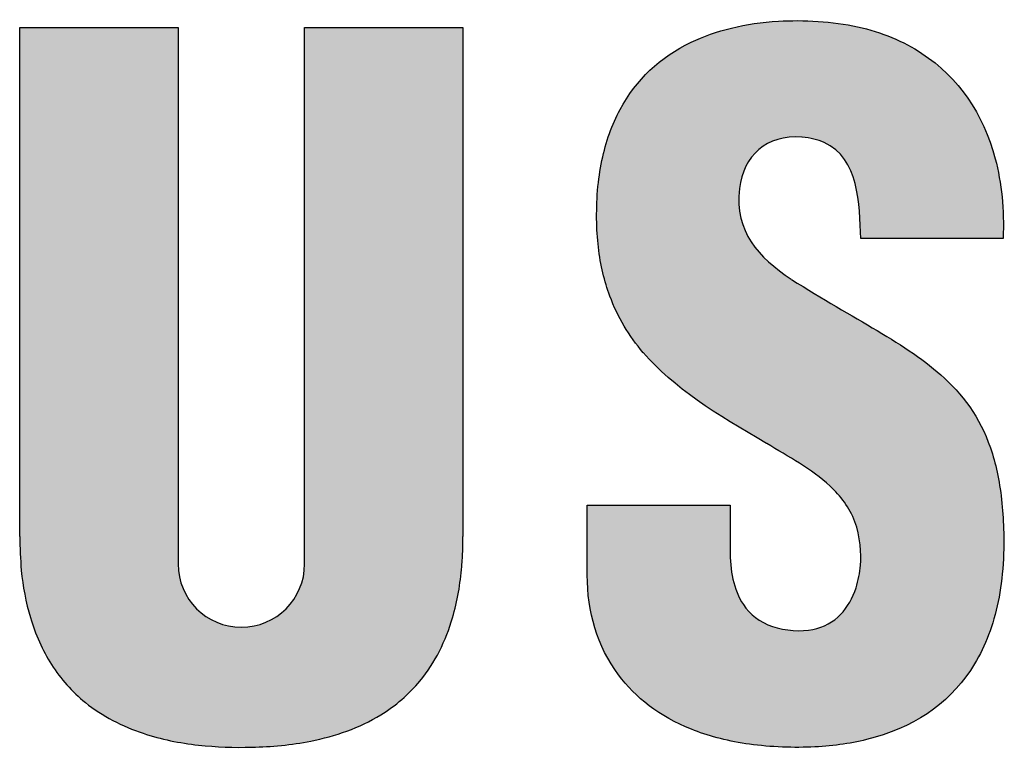
# Model space of a CAD drawing. Units: millimetres. Extents: x 3445 to 3742, y 538 to 752.
# Drawn here: x 3642 to 3646, y 642 to 644 of the extents above; entities that cross this region are included whole.
import ezdxf

# ---------------------------------------------------------------- set-up
doc = ezdxf.new("R2010")
doc.units = ezdxf.units.MM
doc.layers.add('dim', color=31, linetype='Continuous')

# ---------------------------------------------------------------- blocks, each defined once
blk = doc.blocks.new('A$C20D864FE')
at = {"layer": 'dim'}
h = blk.add_hatch(color=256, dxfattribs=at)
edge = h.paths.add_edge_path()
edge.add_line((2.334243478260759, 0.8739731421333091), (2.141965217391771, 0.8739731421333088))
edge.add_line((2.141965217391771, 0.8739731421333088), (2.141965217391771, 0.2226128182805951))
edge.add_arc((2.065115217390484, 0.2226128182805951), 0.0768500000012864, -180, 0, ccw=False)
edge.add_line((1.988265217389198, 0.2226128182805951), (1.988265217391017, 0.873973142133309))
edge.add_line((1.988265217391017, 0.873973142133309), (1.795982608695339, 0.8739731421333091))
edge.add_line((1.795982608695339, 0.8739731421333091), (1.79598260869534, 0.2560427073508454))
edge.add_spline(control_points=[(1.795982608695339, 0.2560427073508436), (1.796342757388629, 0.2422827596474235), (1.797212616054821, 0.2090486817846795), (1.80718403640094, 0.1555651486423812), (1.831640814711136, 0.0989646773973618), (1.877682094884221, 0.0472890180303693), (1.94156185866268, 0.0148570315877805), (2.011603915958403, 0.0010951795331948), (2.080212353417664, -0.0011817904710369), (2.155924420705559, 0.0056451597295109), (2.228845333782373, 0.0304314007491939), (2.291006789446328, 0.0833813201788871), (2.322924630598208, 0.1491755604424725), (2.332081120342991, 0.2054226435484452), (2.334074879930994, 0.2385915883305643), (2.334192286007237, 0.2507439474338753), (2.334243478260759, 0.2560427073508436)], knot_values=[0, 0, 0, 0, 0.0412663170449767, 0.0996695643982602, 0.1621384961683838, 0.2238846746670402, 0.3034074528461125, 0.3720482222252425, 0.4368025247147256, 0.5087409063080596, 0.5996169513049319, 0.6624893474157082, 0.7489678785261753, 0.8121608644949574, 0.8327201965902853, 0.848615343338643, 0.848615343338643, 0.848615343338643, 0.848615343338643], degree=3, periodic=0)
edge.add_line((2.334243478260759, 0.2560427073508568), (2.334243478260759, 0.8739731421333091))
h = blk.add_hatch(color=256, dxfattribs=at)
edge = h.paths.add_edge_path()
edge.add_spline(control_points=[(2.670021948095381, 0.6786104438915573), (2.670323379503315, 0.681094664383636), (2.670714089434113, 0.6835252692649192), (2.671192323135983, 0.6858983759193507)], knot_values=[0.5756584256248959, 0.5756584256248959, 0.5756584256248959, 0.5756584256248959, 0.5789473684210527, 0.5789473684210527, 0.5789473684210527, 0.5789473684210527], degree=3, periodic=0)
edge.add_spline(control_points=[(2.671192323135983, 0.6858983759193507), (2.672148785000899, 0.6906445617378268), (2.67345533790467, 0.6951607573128058), (2.675097944103981, 0.69941590225244)], knot_values=[0.5690805781311428, 0.5690805781311428, 0.5690805781311428, 0.5690805781311428, 0.5756584256248959, 0.5756584256248959, 0.5756584256248959, 0.5756584256248959], degree=3, periodic=0)
edge.add_spline(control_points=[(2.675097944103981, 0.69941590225244), (2.675919249581056, 0.701543480883629), (2.67682456887087, 0.703605796478314), (2.677812147236181, 0.7055989664531808)], knot_values=[0.5657916448589031, 0.5657916448589031, 0.5657916448589031, 0.5657916448589031, 0.5690805781311428, 0.5690805781311428, 0.5690805781311428, 0.5690805781311428], degree=3, periodic=0)
edge.add_spline(control_points=[(2.677812147236181, 0.7055989664531808), (2.678799724155396, 0.7075921335126623), (2.679869559911821, 0.7095161551542333), (2.681019899780949, 0.711367148813224)], knot_values=[0.5625027163981496, 0.5625027163981496, 0.5625027163981496, 0.5625027163981496, 0.5657916448589031, 0.5657916448589031, 0.5657916448589031, 0.5657916448589031], degree=3, periodic=0)
edge.add_spline(control_points=[(2.681019899780949, 0.711367148813224), (2.682169110043105, 0.7132163248425059), (2.683398666387802, 0.7149926162414886), (2.684706819254643, 0.7166921518714844)], knot_values=[0.55921701758391, 0.55921701758391, 0.55921701758391, 0.55921701758391, 0.5625027163981496, 0.5625027163981496, 0.5625027163981496, 0.5625027163981496], degree=3, periodic=0)
edge.add_spline(control_points=[(2.684706819254643, 0.7166921518714844), (2.685362826099662, 0.717544427654957), (2.686038598232698, 0.7183774010618436), (2.686733915010336, 0.7191905839035826)], knot_values=[0.557569319541452, 0.557569319541452, 0.557569319541452, 0.557569319541452, 0.55921701758391, 0.55921701758391, 0.55921701758391, 0.55921701758391], degree=3, periodic=0)
edge.add_spline(control_points=[(2.686733915010336, 0.7191905839035826), (2.68742920272416, 0.7200037327506835), (2.688144033449134, 0.7207970926870076), (2.688878186578222, 0.7215701755835653)], knot_values=[0.5559216903789359, 0.5559216903789359, 0.5559216903789359, 0.5559216903789359, 0.557569319541452, 0.557569319541452, 0.557569319541452, 0.557569319541452], degree=3, periodic=0)
edge.add_spline(control_points=[(2.688878186578222, 0.7215701755835653), (2.689609520055455, 0.7223402893118874), (2.690360027800124, 0.7230902814571892), (2.69112949173359, 0.7238196694938779)], knot_values=[0.5542803892423289, 0.5542803892423289, 0.5542803892423289, 0.5542803892423289, 0.5559216903789359, 0.5559216903789359, 0.5559216903789359, 0.5559216903789359], degree=3, periodic=0)
edge.add_spline(control_points=[(2.69112949173359, 0.7238196694938779), (2.691902302076414, 0.7245522296511809), (2.692694233848669, 0.725264006094676), (2.693505066115903, 0.7259545099759634)], knot_values=[0.5526319500609556, 0.5526319500609556, 0.5526319500609556, 0.5526319500609556, 0.5542803892423289, 0.5542803892423289, 0.5542803892423289, 0.5542803892423289], degree=3, periodic=0)
edge.add_spline(control_points=[(2.693505066115903, 0.7259545099759634), (2.694311989287598, 0.7266416848779045), (2.695137631151737, 0.7273077918366653), (2.695981773951643, 0.7279523490410611)], knot_values=[0.5509914581497779, 0.5509914581497779, 0.5509914581497779, 0.5509914581497779, 0.5526319500609559, 0.5526319500609559, 0.5526319500609559, 0.5526319500609559], degree=3, periodic=0)
edge.add_spline(control_points=[(2.695981773951643, 0.7279523490410611), (2.696830390612376, 0.728600322325292), (2.697697704834354, 0.7292265168266568), (2.69858349538299, 0.7298304430319149)], knot_values=[0.5493422718180476, 0.5493422718180476, 0.5493422718180476, 0.5493422718180476, 0.5509914581497776, 0.5509914581497776, 0.5509914581497776, 0.5509914581497776], degree=3, periodic=0)
edge.add_spline(control_points=[(2.69858349538299, 0.7298304430319149), (2.699464214976615, 0.730430911892654), (2.700363199955972, 0.7310093666897047), (2.7012802328627, 0.7315653262685374)], knot_values=[0.547702526715038, 0.547702526715038, 0.547702526715038, 0.547702526715038, 0.5493422718180476, 0.5493422718180476, 0.5493422718180476, 0.5493422718180476], degree=3, periodic=0)
edge.add_spline(control_points=[(2.7012802328627, 0.7315653262685374), (2.702202918757393, 0.7321247130225857), (2.703143875776731, 0.7326613263630862), (2.704102882416918, 0.7331746761828981)], knot_values=[0.5460526735129692, 0.5460526735129692, 0.5460526735129692, 0.5460526735129692, 0.5477025267150382, 0.5477025267150382, 0.5477025267150382, 0.5477025267150382], degree=3, periodic=0)
edge.add_spline(control_points=[(2.704102882416918, 0.7331746761828981), (2.705055626229295, 0.7336846735515792), (2.706026184683651, 0.7341717102535767), (2.707014340585374, 0.7346353057200758)], knot_values=[0.5444135947406903, 0.5444135947406903, 0.5444135947406903, 0.5444135947406903, 0.546052673512969, 0.546052673512969, 0.546052673512969, 0.546052673512969], degree=3, periodic=0)
edge.add_spline(control_points=[(2.707014340585374, 0.7346353057200758), (2.70800933789178, 0.735102110846583), (2.709022177159567, 0.7355451490279848), (2.710052636653927, 0.7359639296455498)], knot_values=[0.5427631679624164, 0.5427631679624164, 0.5427631679624164, 0.5427631679624164, 0.5444135947406905, 0.5444135947406905, 0.5444135947406905, 0.5444135947406905], degree=3, periodic=0)
edge.add_spline(control_points=[(2.710052636653927, 0.7359639296455498), (2.711075650984639, 0.7363796845352227), (2.712116031847472, 0.7367715311211214), (2.713173562275187, 0.7371389893414744)], knot_values=[0.5411246656665866, 0.5411246656665866, 0.5411246656665866, 0.5411246656665866, 0.5427631679624163, 0.5427631679624163, 0.5427631679624163, 0.5427631679624163], degree=3, periodic=0)
edge.add_spline(control_points=[(2.713173562275187, 0.7371389893414744), (2.714238877515526, 0.7375091525373138), (2.715321595740533, 0.7378545669848791), (2.716421495157192, 0.7381747419440217)], knot_values=[0.5394741018439171, 0.5394741018439171, 0.5394741018439171, 0.5394741018439171, 0.5411246656665866, 0.5411246656665866, 0.5411246656665866, 0.5411246656665866], degree=3, periodic=0)
edge.add_spline(control_points=[(2.716421495157192, 0.7381747419440217), (2.718609101933907, 0.7388115428184392), (2.720864673798132, 0.7393485017255444), (2.723186465767867, 0.7397817576515991)], knot_values=[0.536191270206729, 0.536191270206729, 0.536191270206729, 0.536191270206729, 0.5394741018439171, 0.5394741018439171, 0.5394741018439171, 0.5394741018439171], degree=3, periodic=0)
edge.add_spline(control_points=[(2.723186465767867, 0.7397817576515991), (2.725517924507585, 0.7402168174367035), (2.727916155910861, 0.7405473089102089), (2.730379393109615, 0.7407693226300581)], knot_values=[0.5328947705155516, 0.5328947705155516, 0.5328947705155516, 0.5328947705155516, 0.5361912702067291, 0.5361912702067291, 0.5361912702067291, 0.5361912702067291], degree=3, periodic=0)
edge.add_spline(control_points=[(2.730379393109615, 0.7407693226300581), (2.732831314502618, 0.7409903164461867), (2.735347645802903, 0.7411038268874109), (2.737926644380422, 0.7411059981427571)], knot_values=[0.5296134145344487, 0.5296134145344487, 0.5296134145344487, 0.5296134145344487, 0.5328947705155516, 0.5328947705155516, 0.5328947705155516, 0.5328947705155516], degree=3, periodic=0)
edge.add_spline(control_points=[(2.737926644380422, 0.7411059981427571), (2.74050477117089, 0.7411081686645958), (2.743145522877966, 0.740999075261243), (2.745847158634205, 0.7407748660311883)], knot_values=[0.5263331677580478, 0.5263331677580478, 0.5263331677580478, 0.5263331677580478, 0.5296134145344485, 0.5296134145344485, 0.5296134145344485, 0.5296134145344485], degree=3, periodic=0)
edge.add_spline(control_points=[(2.745847158586911, 0.7407748660348262), (2.747946677482104, 0.740629154067392), (2.749990125390468, 0.7404218091332951), (2.751978384821995, 0.7401544135209406)], knot_values=[0.5247284537964757, 0.5247284537964757, 0.5247284537964757, 0.5247284537964757, 0.5263050346802175, 0.5263050346802175, 0.5263050346802175, 0.5263050346802175], degree=3, periodic=0)
edge.add_spline(control_points=[(2.751978384821995, 0.7401544135209406), (2.753974431529059, 0.7398859706195254), (2.755914856605159, 0.7395570057265104), (2.757800552968546, 0.7391691197958608)], knot_values=[0.5231456980277032, 0.5231456980277032, 0.5231456980277032, 0.5231456980277032, 0.5247284537964758, 0.5247284537964758, 0.5247284537964758, 0.5247284537964758], degree=3, periodic=0)
edge.add_spline(control_points=[(2.757800552968546, 0.7391691197958608), (2.759685906925369, 0.7387813042973903), (2.761516552041939, 0.7383345891576027), (2.763293380749018, 0.7378305744582577)], knot_values=[0.5215632296566817, 0.5215632296566817, 0.5215632296566817, 0.5215632296566817, 0.523145698027703, 0.523145698027703, 0.523145698027703, 0.523145698027703], degree=3, periodic=0)
edge.add_spline(control_points=[(2.763293380749018, 0.7378305744582577), (2.765064812323544, 0.737328090707706), (2.766782753929874, 0.7367686549641804), (2.768448089887897, 0.7361538527743506)], knot_values=[0.5199855680466627, 0.5199855680466627, 0.5199855680466627, 0.5199855680466627, 0.5215632296566819, 0.5215632296566819, 0.5215632296566819, 0.5215632296566819], degree=3, periodic=0)
edge.add_spline(control_points=[(2.768448089887897, 0.7361538527743506), (2.76990855916847, 0.7356146824590724), (2.771328569602701, 0.7350329299742953), (2.77291157205218, 0.7343180571124323), (2.773113466093491, 0.7342256415317934), (2.773314404492339, 0.7341324232638727)], knot_values=[0.5183986286714467, 0.5183986286714467, 0.5183986286714467, 0.5183986286714467, 0.5197822091478969, 0.5197822091478969, 0.5199855680466625, 0.5199855680466625, 0.5199855680466625, 0.5199855680466625], degree=3, periodic=0)
edge.add_spline(control_points=[(2.773314404492339, 0.7341324232638727), (2.77487362933607, 0.7334090760095933), (2.776375311865194, 0.7326373964260711), (2.777821655288789, 0.7318198433504222)], knot_values=[0.5168206214352676, 0.5168206214352676, 0.5168206214352676, 0.5168206214352676, 0.5183986286714468, 0.5183986286714468, 0.5183986286714468, 0.5183986286714468], degree=3, periodic=0)
edge.add_spline(control_points=[(2.777821655288789, 0.7318198433504222), (2.779275971332026, 0.7309977837117004), (2.780674336505398, 0.7301293434529726), (2.782018990652431, 0.7292170222963251)], knot_values=[0.5152339158170304, 0.5152339158170304, 0.5152339158170304, 0.5152339158170304, 0.5168206214352673, 0.5168206214352673, 0.5168206214352673, 0.5168206214352673], degree=3, periodic=0)
edge.add_spline(control_points=[(2.782018990652431, 0.7292170222963251), (2.78335658461583, 0.7283094913336754), (2.784641030100829, 0.7273585390612425), (2.785874531857189, 0.7263666260332684)], knot_values=[0.5136555412869491, 0.5136555412869491, 0.5136555412869491, 0.5136555412869491, 0.5152339158170304, 0.5152339158170304, 0.5152339158170304, 0.5152339158170304], degree=3, periodic=0)
edge.add_spline(control_points=[(2.785874531857189, 0.7263666260332684), (2.787114257653229, 0.7253697079809172), (2.788302524319078, 0.7243314147672208), (2.789441570143026, 0.7232542443807688)], knot_values=[0.5120692025483148, 0.5120692025483148, 0.5120692025483148, 0.5120692025483148, 0.5136555412869491, 0.5136555412869491, 0.5136555412869491, 0.5136555412869491], degree=3, periodic=0)
edge.add_spline(control_points=[(2.789441570143026, 0.7232542443807688), (2.790575121804067, 0.7221822697028984), (2.791659926311695, 0.7210717919933815), (2.79269818972898, 0.719925273268018)], knot_values=[0.5104905154805653, 0.5104905154805653, 0.5104905154805653, 0.5104905154805653, 0.512069202548315, 0.512069202548315, 0.512069202548315, 0.512069202548315], degree=3, periodic=0)
edge.add_spline(control_points=[(2.79269818972898, 0.719925273268018), (2.793741280269387, 0.7187734241142607), (2.794737395952324, 0.7175851980391599), (2.795688773750953, 0.7163630915579234)], knot_values=[0.5089044887345439, 0.5089044887345439, 0.5089044887345439, 0.5089044887345439, 0.510490515480565, 0.510490515480565, 0.510490515480565, 0.510490515480565], degree=3, periodic=0)
edge.add_spline(control_points=[(2.795688773750953, 0.7163630915579234), (2.796635997172415, 0.7151463216400771), (2.797538872568111, 0.7138959665608127), (2.798399607736428, 0.7126144902717897)], knot_values=[0.507325387680006, 0.507325387680006, 0.507325387680006, 0.507325387680006, 0.5089044887345441, 0.5089044887345441, 0.5089044887345441, 0.5089044887345441], degree=3, periodic=0)
edge.add_spline(control_points=[(2.798399607736428, 0.7126144902717897), (2.799263892071394, 0.7113277299249603), (2.800085687938917, 0.7100095911878271), (2.800867230558651, 0.7086625686197295)], knot_values=[0.5057397753370538, 0.5057397753370538, 0.5057397753370538, 0.5057397753370538, 0.507325387680006, 0.507325387680006, 0.507325387680006, 0.507325387680006], degree=3, periodic=0)
edge.add_spline(control_points=[(2.800867230558651, 0.7086625686197295), (2.801645683111928, 0.7073208719157265), (2.802384200093001, 0.7059505193305995), (2.803084990315255, 0.7045539759506028)], knot_values=[0.5041604321960101, 0.5041604321960101, 0.5041604321960101, 0.5041604321960101, 0.5057397753370535, 0.5057397753370535, 0.5057397753370535, 0.5057397753370535], degree=3, periodic=0)
edge.add_spline(control_points=[(2.803084990315255, 0.7045539759506028), (2.803788455034009, 0.7031521028002317), (2.804453904485853, 0.7017238385647034), (2.805083572864532, 0.7002716766601225)], knot_values=[0.502575061647936, 0.502575061647936, 0.502575061647936, 0.502575061647936, 0.5041604321960103, 0.5041604321960103, 0.5041604321960103, 0.5041604321960103], degree=3, periodic=0)
edge.add_spline(control_points=[(2.805083572864532, 0.7002716766601225), (2.806968986726133, 0.6959234732635196), (2.808533594235996, 0.6913610078640886), (2.809837375334609, 0.6866512194837924)], knot_values=[0.4978279920680588, 0.4978279920680588, 0.4978279920680588, 0.4978279920680588, 0.5025750616479359, 0.5025750616479359, 0.5025750616479359, 0.5025750616479359], degree=3, periodic=0)
edge.add_spline(control_points=[(2.809837375334609, 0.6866512194837924), (2.81070601965257, 0.6835133223967205), (2.81145888593528, 0.6803100302254279), (2.812113712729114, 0.6770611396004825)], knot_values=[0.4946652563772667, 0.4946652563772667, 0.4946652563772667, 0.4946652563772667, 0.4978279920680588, 0.4978279920680588, 0.4978279920680588, 0.4978279920680588], degree=3, periodic=0)
edge.add_spline(control_points=[(2.812113712729114, 0.6770611396004825), (2.812769357266006, 0.6738081917910677), (2.813326717297968, 0.6705095315710424), (2.813803597906371, 0.6671850298284882)], knot_values=[0.4914985710920069, 0.4914985710920069, 0.4914985710920069, 0.4914985710920069, 0.4946652563772667, 0.4946652563772667, 0.4946652563772667, 0.4946652563772667], degree=3, periodic=0)
edge.add_spline(control_points=[(2.813803597906371, 0.6671850298284882), (2.814280356975359, 0.6638613753902974), (2.814676677638999, 0.6605118925999705), (2.81501035137262, 0.6571564371565728)], knot_values=[0.4883326928890876, 0.4883326928890876, 0.4883326928890876, 0.4883326928890876, 0.4914985710920068, 0.4914985710920068, 0.4914985710920068, 0.4914985710920068], degree=3, periodic=0)
edge.add_spline(control_points=[(2.81501035137262, 0.6571564371565728), (2.815677329606842, 0.6504492392723478), (2.81609399732406, 0.6437181772034819), (2.816402450180248, 0.6371218330295961)], knot_values=[0.4820044397078478, 0.4820044397078478, 0.4820044397078478, 0.4820044397078478, 0.4883326928890876, 0.4883326928890876, 0.4883326928890876, 0.4883326928890876], degree=3, periodic=0)
edge.add_spline(control_points=[(2.816402450180248, 0.6371218330295961), (2.816710960947602, 0.6305242504272428), (2.816911216215885, 0.6240614363091482), (2.817145391689336, 0.6178920620905047)], knot_values=[0.4756749984303744, 0.4756749984303744, 0.4756749984303744, 0.4756749984303744, 0.4820044397078478, 0.4820044397078478, 0.4820044397078478, 0.4820044397078478], degree=3, periodic=0)
edge.add_line((2.817145391689336, 0.6178920620905047), (2.990034027423462, 0.6178920620905047))
edge.add_spline(control_points=[(2.990034027423462, 0.6178920620905047), (2.990345110212729, 0.6252206229946751), (2.990446149799026, 0.6324474715593169), (2.990339014088021, 0.639565470100024)], knot_values=[0.4179652030395877, 0.4179652030395877, 0.4179652030395877, 0.4179652030395877, 0.4204223110923658, 0.4204223110923658, 0.4204223110923658, 0.4204223110923658], degree=3, periodic=0)
edge.add_spline(control_points=[(2.990339014088021, 0.639565470100024), (2.990231884637978, 0.6466830526542254), (2.989916604221434, 0.6536917979069586), (2.989395040418457, 0.660584569427556)], knot_values=[0.415508238584072, 0.415508238584072, 0.415508238584072, 0.415508238584072, 0.4179652030395877, 0.4179652030395877, 0.4179652030395877, 0.4179652030395877], degree=3, periodic=0)
edge.add_spline(control_points=[(2.989395040418457, 0.660584569427556), (2.988873394546317, 0.6674784255433224), (2.988145400366192, 0.6742562714266569), (2.987212926336724, 0.6809109672758497)], knot_values=[0.4130508875186557, 0.4130508875186557, 0.4130508875186557, 0.4130508875186557, 0.415508238584072, 0.415508238584072, 0.415508238584072, 0.415508238584072], degree=3, periodic=0)
edge.add_spline(control_points=[(2.987212926336724, 0.6809109672758497), (2.986280679551782, 0.6875640413450128), (2.98514405257265, 0.6940940253971349), (2.983804912493724, 0.700493784850096)], knot_values=[0.4105941353210038, 0.4105941353210038, 0.4105941353210038, 0.4105941353210038, 0.4130508875186556, 0.4130508875186556, 0.4130508875186556, 0.4130508875186556], degree=3, periodic=0)
edge.add_spline(control_points=[(2.983804912493724, 0.700493784850096), (2.982794107609151, 0.705324428203312), (2.9816679213327, 0.7100808763793794), (2.98002359817292, 0.7162819649083759), (2.979608022784304, 0.7177956771133723), (2.979180444999656, 0.7193011069034583)], knot_values=[0.4081365963283333, 0.4081365963283333, 0.4081365963283333, 0.4081365963283333, 0.4099909931634117, 0.4099909931634117, 0.4105941353210039, 0.4105941353210039, 0.4105941353210039, 0.4105941353210039], degree=3, periodic=0)
edge.add_spline(control_points=[(2.979180444999656, 0.7193011069034583), (2.975696622475879, 0.7315670627140208), (2.971415999118107, 0.7432831754340441), (2.966346441393397, 0.7544003161078763)], knot_values=[0.4032223086601921, 0.4032223086601921, 0.4032223086601921, 0.4032223086601921, 0.4081365963283333, 0.4081365963283333, 0.4081365963283333, 0.4081365963283333], degree=3, periodic=0)
edge.add_spline(control_points=[(2.966346441393397, 0.7544003161078763), (2.96381085872963, 0.75996064912124), (2.9610779173654, 0.7653711441380437), (2.958148601544962, 0.7706256541941912)], knot_values=[0.4007643856419606, 0.4007643856419606, 0.4007643856419606, 0.4007643856419606, 0.403222308660192, 0.403222308660192, 0.403222308660192, 0.403222308660192], degree=3, periodic=0)
edge.add_spline(control_points=[(2.958148601544962, 0.7706256541941912), (2.955221140058711, 0.7758768380081165), (2.952097552659324, 0.7809722342844907), (2.948778821721134, 0.7859057077257603)], knot_values=[0.3983080185531947, 0.3983080185531947, 0.3983080185531947, 0.3983080185531947, 0.4007643856419606, 0.4007643856419606, 0.4007643856419606, 0.4007643856419606], degree=3, periodic=0)
edge.add_spline(control_points=[(2.948778821721134, 0.7859057077257603), (2.945457518237162, 0.7908430053944357), (2.941940768565473, 0.7956181290983296), (2.938229557366867, 0.8002249292621854)], knot_values=[0.3958497473888522, 0.3958497473888522, 0.3958497473888522, 0.3958497473888522, 0.3983080185531947, 0.3983080185531947, 0.3983080185531947, 0.3983080185531947], degree=3, periodic=0)
edge.add_spline(control_points=[(2.938229557366867, 0.8002249292621854), (2.934521752971704, 0.8048275004939569), (2.930619843906242, 0.8092620570769213), (2.926524812128263, 0.813522466356062)], knot_values=[0.3933937328581654, 0.3933937328581654, 0.3933937328581654, 0.3933937328581654, 0.3958497473888521, 0.3958497473888521, 0.3958497473888521, 0.3958497473888521], degree=3, periodic=0)
edge.add_spline(control_points=[(2.926524812128263, 0.813522466356062), (2.922425662673049, 0.8177871596026307), (2.918133001925525, 0.8218773551475351), (2.913647814806608, 0.8257869018170823)], knot_values=[0.3909352487320652, 0.3909352487320652, 0.3909352487320652, 0.3909352487320652, 0.3933937328581655, 0.3933937328581655, 0.3933937328581655, 0.3933937328581655], degree=3, periodic=0)
edge.add_spline(control_points=[(2.913647814806608, 0.8257869018170823), (2.909167521904237, 0.8296921824066885), (2.904495122567823, 0.8334172081517863), (2.899631598495034, 0.8369558479926126)], knot_values=[0.3884794472930315, 0.3884794472930315, 0.3884794472930315, 0.3884794472930315, 0.3909352487320652, 0.3909352487320652, 0.3909352487320652, 0.3909352487320652], degree=3, periodic=0)
edge.add_spline(control_points=[(2.899631598495034, 0.8369558479926126), (2.896953525274511, 0.8389043808770111), (2.894217501227103, 0.8407963997910883), (2.889137933661913, 0.844131762059078), (2.886813075403551, 0.8455941550432726), (2.884449115226743, 0.8470173756395524)], knot_values=[0.3860208106557972, 0.3860208106557972, 0.3860208106557972, 0.3860208106557972, 0.3873730844324068, 0.3873730844324068, 0.3884794472930315, 0.3884794472930315, 0.3884794472930315, 0.3884794472930315], degree=3, periodic=0)
edge.add_spline(control_points=[(2.884449115226743, 0.8470173756395524), (2.879202138812615, 0.8501763141784977), (2.87376252706781, 0.8531422702048985), (2.868130277292948, 0.855907759981619)], knot_values=[0.3835651602196488, 0.3835651602196488, 0.3835651602196488, 0.3835651602196488, 0.3860208106557973, 0.3860208106557973, 0.3860208106557973, 0.3860208106557973], degree=3, periodic=0)
edge.add_spline(control_points=[(2.868130277292948, 0.855907759981619), (2.862490509309282, 0.858676941271824), (2.856657588668895, 0.8612451207704906), (2.850631512657855, 0.8636047847326153)], knot_values=[0.3811062318589446, 0.3811062318589446, 0.3811062318589446, 0.3811062318589446, 0.3835651602196487, 0.3835651602196487, 0.3835651602196487, 0.3835651602196487], degree=3, periodic=0)
edge.add_spline(control_points=[(2.850631512657855, 0.8636047847326153), (2.844614185201862, 0.8659610229747158), (2.838404262807671, 0.8681093506788783), (2.83200174277772, 0.8700422867768793)], knot_values=[0.3786508733282503, 0.3786508733282503, 0.3786508733282503, 0.3786508733282503, 0.3811062318589446, 0.3811062318589446, 0.3811062318589446, 0.3811062318589446], degree=3, periodic=0)
edge.add_spline(control_points=[(2.83200174277772, 0.8700422867768793), (2.825926150095256, 0.871876522727689), (2.819677126559327, 0.87351680224765), (2.812898621681597, 0.8750365596224582), (2.812541648474507, 0.8751156992070718), (2.812183772051866, 0.8751941534073922)], knot_values=[0.3761917214625525, 0.3761917214625525, 0.3761917214625525, 0.3761917214625525, 0.3785217037591326, 0.3785217037591326, 0.3786508733282504, 0.3786508733282504, 0.3786508733282504, 0.3786508733282504], degree=3, periodic=0)
edge.add_spline(control_points=[(2.812183772051866, 0.8751941534073922), (2.805381576319632, 0.8766853408560564), (2.798253076251057, 0.8779289194526427), (2.790948035848487, 0.8789379678951263)], knot_values=[0.3737365815370666, 0.3737365815370666, 0.3737365815370666, 0.3737365815370666, 0.3761917214625525, 0.3761917214625525, 0.3761917214625525, 0.3761917214625525], degree=3, periodic=0)
edge.add_spline(control_points=[(2.790948035848487, 0.8789379678951263), (2.776326047711336, 0.8809577095444183), (2.760996746703312, 0.8820378008040279), (2.746161176595705, 0.8822831272846087)], knot_values=[0.3688222997701618, 0.3688222997701618, 0.3688222997701618, 0.3688222997701618, 0.3737365815370666, 0.3737365815370666, 0.3737365815370666, 0.3737365815370666], degree=3, periodic=0)
edge.add_spline(control_points=[(2.746161176595705, 0.8822831272846087), (2.736175691969037, 0.8824482509562585), (2.72641388372358, 0.8822351986564171), (2.712787051828854, 0.8814043186771414), (2.708389919795081, 0.8810578176421586), (2.704051566635826, 0.8806367457086707)], knot_values=[0.3639080135714244, 0.3639080135714244, 0.3639080135714244, 0.3639080135714244, 0.3672157047946676, 0.3672157047946676, 0.3688222997701617, 0.3688222997701617, 0.3688222997701617, 0.3688222997701617], degree=3, periodic=0)
edge.add_spline(control_points=[(2.704051566635826, 0.8806367457086707), (2.697421807504724, 0.8799932744664147), (2.69092931564046, 0.8791756565942705), (2.684577592684945, 0.8781849486567807)], knot_values=[0.3614528566661647, 0.3614528566661647, 0.3614528566661647, 0.3614528566661647, 0.3639080135714244, 0.3639080135714244, 0.3639080135714244, 0.3639080135714244], degree=3, periodic=0)
edge.add_spline(control_points=[(2.684577592684945, 0.8781849486567807), (2.67821558995638, 0.8771926373347014), (2.671994812155389, 0.8760266752278766), (2.665918777951446, 0.8746881240385846)], knot_values=[0.3589937262790439, 0.3589937262790439, 0.3589937262790439, 0.3589937262790439, 0.3614528566661646, 0.3614528566661646, 0.3614528566661646, 0.3614528566661646], degree=3, periodic=0)
edge.add_spline(control_points=[(2.665918777951446, 0.8746881240385846), (2.659848290231821, 0.873350794739963), (2.653922281970153, 0.8718411913091586), (2.64814426221892, 0.8701603725430685)], knot_values=[0.356536840698572, 0.356536840698572, 0.356536840698572, 0.356536840698572, 0.3589937262790439, 0.3589937262790439, 0.3589937262790439, 0.3589937262790439], degree=3, periodic=0)
edge.add_spline(control_points=[(2.64814426221892, 0.8701603725430685), (2.642365029692882, 0.8684792009826195), (2.636733847806681, 0.8666267422049713), (2.63125422781195, 0.864604055675045)], knot_values=[0.3540794394315747, 0.3540794394315747, 0.3540794394315747, 0.3540794394315747, 0.356536840698572, 0.356536840698572, 0.356536840698572, 0.356536840698572], degree=3, periodic=0)
edge.add_spline(control_points=[(2.63125422781195, 0.864604055675045), (2.625778916399212, 0.86258295956668), (2.620454928628532, 0.8603919032975682), (2.6152857674806, 0.8580319438347032)], knot_values=[0.3516239703993104, 0.3516239703993104, 0.3516239703993104, 0.3516239703993104, 0.3540794394315747, 0.3540794394315747, 0.3540794394315747, 0.3540794394315747], degree=3, periodic=0)
edge.add_spline(control_points=[(2.6152857674806, 0.8580319438347032), (2.613885393704549, 0.8573926088920416), (2.612496382938843, 0.8567408778326353), (2.607404433070769, 0.8542861384148636), (2.603772633590779, 0.852406338612127), (2.600224452809925, 0.8504371615117634)], knot_values=[0.3491651531749663, 0.3491651531749663, 0.3491651531749663, 0.3491651531749663, 0.3498303625471422, 0.3498303625471422, 0.3516239703993105, 0.3516239703993105, 0.3516239703993105, 0.3516239703993105], degree=3, periodic=0)
edge.add_spline(control_points=[(2.600224452809925, 0.8504371615117634), (2.590502830635159, 0.8450418344582431), (2.581408933414422, 0.8389755526741282), (2.572964284121553, 0.8322339813234975)], knot_values=[0.3442508664070509, 0.3442508664070509, 0.3442508664070509, 0.3442508664070509, 0.3491651531749663, 0.3491651531749663, 0.3491651531749663, 0.3491651531749663], degree=3, periodic=0)
edge.add_spline(control_points=[(2.572964284121553, 0.8322339813234975), (2.568735818216737, 0.8288582929299082), (2.564670136795029, 0.8253132906920654), (2.56076994198338, 0.821598430387894)], knot_values=[0.3417901491733035, 0.3417901491733035, 0.3417901491733035, 0.3417901491733035, 0.3442508664070509, 0.3442508664070509, 0.3442508664070509, 0.3442508664070509], degree=3, periodic=0)
edge.add_spline(control_points=[(2.56076994198338, 0.821598430387894), (2.556881074835473, 0.8178943594648443), (2.553156734420554, 0.8140214157092486), (2.549599599389694, 0.80997905962613)], knot_values=[0.339336578807341, 0.339336578807341, 0.339336578807341, 0.339336578807341, 0.3417901491733036, 0.3417901491733036, 0.3417901491733036, 0.3417901491733036], degree=3, periodic=0)
edge.add_spline(control_points=[(2.549599599389694, 0.80997905962613), (2.546031738724195, 0.8059245148442641), (2.542632093292922, 0.8016995345551549), (2.539403366055921, 0.7973035743702895)], knot_values=[0.3368756103226323, 0.3368756103226323, 0.3368756103226323, 0.3368756103226323, 0.3393365788073409, 0.3393365788073409, 0.3393365788073409, 0.3393365788073409], degree=3, periodic=0)
edge.add_spline(control_points=[(2.539403366055921, 0.7973035743702895), (2.536184675291224, 0.7929212789917984), (2.533135841777038, 0.7883690650446625), (2.530259543338615, 0.7836463932003426)], knot_values=[0.3344222917384971, 0.3344222917384971, 0.3344222917384971, 0.3344222917384971, 0.3368756103226324, 0.3368756103226324, 0.3368756103226324, 0.3368756103226324], degree=3, periodic=0)
edge.add_spline(control_points=[(2.530259543338615, 0.7836463932003426), (2.528412354413376, 0.7806134439733797), (2.526636324866558, 0.777510192068803), (2.523974262905539, 0.7725525737819225), (2.523039179042825, 0.7707461976560808), (2.522127120659206, 0.7689173281146396)], knot_values=[0.3319611372044944, 0.3319611372044944, 0.3319611372044944, 0.3319611372044944, 0.3335366840451608, 0.3335366840451608, 0.3344222917384972, 0.3344222917384972, 0.3344222917384972, 0.3344222917384972], degree=3, periodic=0)
edge.add_spline(control_points=[(2.522127120659206, 0.7689173281146396), (2.519600720817834, 0.7638513632509785), (2.517250992925255, 0.7586128089187696), (2.515082363721376, 0.7532008544503697)], knot_values=[0.3295080057177562, 0.3295080057177562, 0.3295080057177562, 0.3295080057177562, 0.3319611372044942, 0.3319611372044942, 0.3319611372044942, 0.3319611372044942], degree=3, periodic=0)
edge.add_spline(control_points=[(2.515082363721376, 0.7532008544503697), (2.510738011895227, 0.7423592434238345), (2.507120426196706, 0.7308217612835506), (2.504265194560503, 0.7185818908242254)], knot_values=[0.3245937187386168, 0.3245937187386168, 0.3245937187386168, 0.3245937187386168, 0.3295080057177562, 0.3295080057177562, 0.3295080057177562, 0.3295080057177562], degree=3, periodic=0)
edge.add_spline(control_points=[(2.504265194560503, 0.7185818908242254), (2.503798657024162, 0.7165819273409398), (2.503352473366248, 0.714563210986853), (2.502047517238679, 0.7083170184096163), (2.501255847380889, 0.7040283005007951), (2.500553254769329, 0.6996595451846588)], knot_values=[0.3221320817395021, 0.3221320817395021, 0.3221320817395021, 0.3221320817395021, 0.3229350636449402, 0.3229350636449402, 0.3245937187386169, 0.3245937187386169, 0.3245937187386169, 0.3245937187386169], degree=3, periodic=0)
edge.add_spline(control_points=[(2.500553254769329, 0.6996595451846588), (2.499514332293983, 0.6931994742762982), (2.498670181545094, 0.6865643976893808), (2.498025540855451, 0.6797542688013892)], knot_values=[0.3196794313294622, 0.3196794313294622, 0.3196794313294622, 0.3196794313294622, 0.3221320817395021, 0.3221320817395021, 0.3221320817395021, 0.3221320817395021], degree=3, periodic=0)
edge.add_spline(control_points=[(2.498025540855451, 0.6797542688013892), (2.497916018182877, 0.6785972467177999), (2.497812254383461, 0.6774351717372156), (2.497235593031291, 0.6705661570695157), (2.496928758655485, 0.664256356207261), (2.496742655406706, 0.6584668592495291)], knot_values=[0.3172269941981207, 0.3172269941981207, 0.3172269941981207, 0.3172269941981207, 0.31764369272673, 0.31764369272673, 0.3196794313294622, 0.3196794313294622, 0.3196794313294622, 0.3196794313294622], degree=3, periodic=0)
edge.add_spline(control_points=[(2.496742655406706, 0.6584668592495291), (2.496527058492574, 0.6517598420768991), (2.496473491948563, 0.6457511123935546), (2.496502485089877, 0.6421947884555266)], knot_values=[0.3148686314826355, 0.3148686314826355, 0.3148686314826355, 0.3148686314826355, 0.3172269941981206, 0.3172269941981206, 0.3172269941981206, 0.3172269941981206], degree=3, periodic=0)
edge.add_spline(control_points=[(2.496502485089877, 0.6421947884555266), (2.496504131258916, 0.641992868104353), (2.496506043577028, 0.641798853626824), (2.496547504160844, 0.6382391759784696), (2.496631931509909, 0.6349143768547947), (2.496760727157379, 0.6316372572955516)], knot_values=[0.3123030638073104, 0.3123030638073104, 0.3123030638073104, 0.3123030638073104, 0.3124369665214191, 0.3124369665214191, 0.3148686314826355, 0.3148686314826355, 0.3148686314826355, 0.3148686314826355], degree=3, periodic=0)
edge.add_spline(control_points=[(2.496760727157379, 0.6316372572955516), (2.49702075580717, 0.6250210012972275), (2.497461632083286, 0.6185990898216005), (2.498077082138479, 0.6123599079128326)], knot_values=[0.3073937165609806, 0.3073937165609806, 0.3073937165609806, 0.3073937165609806, 0.3123030638073105, 0.3123030638073105, 0.3123030638073105, 0.3123030638073105], degree=3, periodic=0)
edge.add_spline(control_points=[(2.498077082138479, 0.6123599079128326), (2.498247841127522, 0.6106288228415906), (2.498432038917599, 0.6089118044092175), (2.499143832965273, 0.602773517717651), (2.49974818562805, 0.5984322345243527), (2.500440433983385, 0.5941800638465793)], knot_values=[0.3024846822512532, 0.3024846822512532, 0.3024846822512532, 0.3024846822512532, 0.3038467995693773, 0.3038467995693773, 0.3073937165609807, 0.3073937165609807, 0.3073937165609807, 0.3073937165609807], degree=3, periodic=0)
edge.add_spline(control_points=[(2.500440433983385, 0.5941800638465793), (2.501400571411068, 0.5882823709398508), (2.502529795960072, 0.5825561059846223), (2.503822329659669, 0.5769887522728823)], knot_values=[0.2975651649576459, 0.2975651649576459, 0.2975651649576459, 0.2975651649576459, 0.3024846822512532, 0.3024846822512532, 0.3024846822512532, 0.3024846822512532], degree=3, periodic=0)
edge.add_spline(control_points=[(2.503822329659669, 0.5769887522728823), (2.505112008393552, 0.5714336958048989), (2.506564275636264, 0.5660368493449824), (2.50817339162495, 0.5607857789418631)], knot_values=[0.2926565139585405, 0.2926565139585405, 0.2926565139585405, 0.2926565139585405, 0.2975651649576459, 0.2975651649576459, 0.2975651649576459, 0.2975651649576459], degree=3, periodic=0)
edge.add_spline(control_points=[(2.50817339162495, 0.5607857789418631), (2.509510318281172, 0.5564229511251142), (2.510955518269838, 0.5521607531209157), (2.51282556084152, 0.5471318927861831), (2.513149889349733, 0.5462756858123612), (2.51347866316064, 0.5454233721293349)], knot_values=[0.287736669524881, 0.287736669524881, 0.287736669524881, 0.287736669524881, 0.2918149997461597, 0.2918149997461597, 0.2926565139585404, 0.2926565139585404, 0.2926565139585404, 0.2926565139585404], degree=3, periodic=0)
edge.add_spline(control_points=[(2.51347866316064, 0.5454233721293349), (2.515396234492072, 0.540452257569541), (2.517465026072386, 0.5356135849433487), (2.519680673862239, 0.5308953387116162)], knot_values=[0.2828285428130488, 0.2828285428130488, 0.2828285428130488, 0.2828285428130488, 0.2877366695248811, 0.2877366695248811, 0.2877366695248811, 0.2877366695248811], degree=3, periodic=0)
edge.add_spline(control_points=[(2.519680673862239, 0.5308953387116162), (2.521901929372688, 0.5261651507771603), (2.524270785410408, 0.5215559995976946), (2.526782844719491, 0.517055778170743)], knot_values=[0.2779079938185123, 0.2779079938185123, 0.2779079938185123, 0.2779079938185123, 0.2828285428130488, 0.2828285428130488, 0.2828285428130488, 0.2828285428130488], degree=3, periodic=0)
edge.add_spline(control_points=[(2.526782844719491, 0.517055778170743), (2.529288259516761, 0.5125674600349158), (2.531936121027683, 0.5081874961656468), (2.534722066797257, 0.5039038753766363)], knot_values=[0.2730004599008843, 0.2730004599008843, 0.2730004599008843, 0.2730004599008843, 0.2779079938185124, 0.2779079938185124, 0.2779079938185124, 0.2779079938185124], degree=3, periodic=0)
edge.add_spline(control_points=[(2.534722066797257, 0.5039038753766363), (2.537515678317504, 0.4996084678664375), (2.540448135039696, 0.4954099343572125), (2.543515038400073, 0.4912961642412484)], knot_values=[0.26807942251532, 0.26807942251532, 0.26807942251532, 0.26807942251532, 0.2730004599008843, 0.2730004599008843, 0.2730004599008843, 0.2730004599008843], degree=3, periodic=0)
edge.add_spline(control_points=[(2.543515038400073, 0.4912961642412484), (2.546573223951781, 0.4871940876992085), (2.549765092882807, 0.4831762933481514), (2.55308628403327, 0.4792307735615396)], knot_values=[0.2631723733968764, 0.2631723733968764, 0.2631723733968764, 0.2631723733968764, 0.26807942251532, 0.26807942251532, 0.26807942251532, 0.26807942251532], degree=3, periodic=0)
edge.add_spline(control_points=[(2.553086284211531, 0.4792307733600865), (2.557673287246871, 0.4739503974851687), (2.562494393539964, 0.468818954913786), (2.567538978137235, 0.4638130568764609)], knot_values=[0.2565726938068373, 0.2565726938068373, 0.2565726938068373, 0.2565726938068373, 0.2631436027889339, 0.2631436027889339, 0.2631436027889339, 0.2631436027889339], degree=3, periodic=0)
edge.add_spline(control_points=[(2.567538978137235, 0.4638130568764609), (2.572585062413054, 0.4588056706634234), (2.577854757886598, 0.453923903640316), (2.583337430134633, 0.4491443461738527)], knot_values=[0.2499998313951823, 0.2499998313951823, 0.2499998313951823, 0.2499998313951823, 0.2565726938068373, 0.2565726938068373, 0.2565726938068373, 0.2565726938068373], degree=3, periodic=0)
edge.add_spline(control_points=[(2.583337430134633, 0.4491443461738527), (2.588828764584832, 0.4443572373702409), (2.594533749310357, 0.4396726613445026), (2.600441699400107, 0.4350670973312845)], knot_values=[0.2434165843605692, 0.2434165843605692, 0.2434165843605692, 0.2434165843605692, 0.2499998313951823, 0.2499998313951823, 0.2499998313951823, 0.2499998313951823], degree=3, periodic=0)
edge.add_spline(control_points=[(2.600441699400107, 0.4350670973312845), (2.606348154016814, 0.4304626991197438), (2.612457471253947, 0.4259372729252391), (2.618758974313095, 0.4214673158389815)], knot_values=[0.2368350037362507, 0.2368350037362507, 0.2368350037362507, 0.2368350037362507, 0.2434165843605692, 0.2434165843605692, 0.2434165843605692, 0.2434165843605692], degree=3, periodic=0)
edge.add_spline(control_points=[(2.618758974313095, 0.4214673158389815), (2.631351858457492, 0.4125345816669324), (2.644712251565579, 0.4038233676751588), (2.6587549448559, 0.3951461032570478)], knot_values=[0.2236824143446855, 0.2236824143446855, 0.2236824143446855, 0.2236824143446855, 0.2368350037362507, 0.2368350037362507, 0.2368350037362507, 0.2368350037362507], degree=3, periodic=0)
edge.add_spline(control_points=[(2.6587549448559, 0.3951461032570478), (2.672801384793274, 0.3864665237097142), (2.687530489041819, 0.3778209118540872), (2.702856980604337, 0.3690215469082432)], knot_values=[0.2105263157894737, 0.2105263157894737, 0.2105263157894737, 0.2105263157894737, 0.2236824143446855, 0.2236824143446855, 0.2236824143446855, 0.2236824143446855], degree=3, periodic=0)
edge.add_spline(control_points=[(2.702990083975237, 0.3689428307634444), (2.729168767282317, 0.3530021193591892), (2.75764523021462, 0.3380019107398766), (2.792720796182038, 0.3052000656989549), (2.803476074830541, 0.291160521144775), (2.81674977084549, 0.2567852384809157), (2.81799519109154, 0.2342936358409133), (2.81610635355355, 0.211789840163874), (2.814324831610065, 0.2024921129204813), (2.807435795706624, 0.1814409001335662), (2.801260997401186, 0.1701985964341475), (2.783886820983752, 0.1522874760612467), (2.772603680199608, 0.1457221595710507), (2.745443629823057, 0.1403044780504388), (2.724930797498018, 0.141616792705463), (2.694285559693526, 0.151971975376), (2.682637017331217, 0.1613993645182745), (2.662369503106674, 0.1916014029520738), (2.658595652173971, 0.2152784910604168), (2.658595652173971, 0.239779018612353)], knot_values=[0.0526315789473684, 0.0526315789473684, 0.0526315789473684, 0.0526315789473684, 0.0791604034121451, 0.0791604034121451, 0.0944897007994504, 0.0944897007994504, 0.1098189981867556, 0.1098189981867556, 0.1209761253981069, 0.1209761253981069, 0.1366750562556722, 0.1366750562556722, 0.152470810145893, 0.152470810145893, 0.1682665640361138, 0.1682665640361138, 0.1848582972570562, 0.1848582972570562, 0.2105263157894737, 0.2105263157894737, 0.2105263157894737, 0.2105263157894737], degree=3, periodic=0)
edge.add_line((2.658595652172152, 0.2397790187351347), (2.658595652177609, 0.2940833664381444))
edge.add_line((2.658595652179428, 0.2940833664383717), (2.485100000001693, 0.2940833664385991))
edge.add_line((2.485100000001693, 0.2940833664383717), (2.485099999999874, 0.2090398880936846))
edge.add_spline(control_points=[(2.485099999998055, 0.2090398881773581), (2.485099999998055, 0.1649494280800354), (2.497222434909417, 0.1227360654447693), (2.543577108594035, 0.0604345892043057), (2.57265816716972, 0.037482864845515), (2.631088510102927, 0.014073915807785), (2.653035909834215, 0.0081178043251384), (2.702146897905549, 0.0006795809013056), (2.731588690730859, -0.0006985939216975), (2.781049403585711, 0.0012639524275073), (2.803556918303002, 0.0043270299865981), (2.880190487818254, 0.0231493907613185), (2.92230607194142, 0.0514928057245925), (2.964382278718403, 0.1143153290295231), (2.974887453312476, 0.1386954376193898), (2.985090920086804, 0.1803415569202116), (2.987564465738614, 0.1950677332515624), (2.990602075857168, 0.2261738952051928), (2.990967270019609, 0.2451608324136032), (2.990690825707133, 0.2683982708490475), (2.990104721808165, 0.2804165190946151), (2.98694124917165, 0.3162318496210901), (2.982842766285102, 0.3374929162428089), (2.964797936268951, 0.3955063698404046), (2.945083877084471, 0.4238498165696001), (2.91883962663087, 0.4481646304220704)], knot_values=[0.6842105263157894, 0.6842105263157894, 0.6842105263157894, 0.6842105263157894, 0.7053248585047033, 0.7053248585047033, 0.7220091245402881, 0.7220091245402881, 0.7303512575580803, 0.7303512575580803, 0.7386933905758726, 0.7386933905758726, 0.7467728294788543, 0.7467728294788543, 0.7687070930908617, 0.7687070930908617, 0.7796742248968652, 0.7796742248968652, 0.7851577907998671, 0.7851577907998671, 0.790641356702869, 0.790641356702869, 0.7973367992432611, 0.7973367992432611, 0.8118084509028813, 0.8118084509028813, 0.8421052631578945, 0.8421052631578945, 0.8421052631578945, 0.8421052631578945], degree=3, periodic=0)
edge.add_spline(control_points=[(2.91883962663087, 0.4481646304220704), (2.873214942161212, 0.490451752781155), (2.808539324452794, 0.520105346424316), (2.733061052376797, 0.5681433297054355)], knot_values=[0.6315789473684212, 0.6315789473684212, 0.6315789473684212, 0.6315789473684212, 0.6842105263157896, 0.6842105263157896, 0.6842105263157896, 0.6842105263157896], degree=3, periodic=0)
edge.add_spline(control_points=[(2.732889858532871, 0.5682564445037315), (2.692600116250105, 0.5958786695628078), (2.664075843633327, 0.6251118814020629), (2.670021948095381, 0.6786104438915573)], knot_values=[0.5789473684210527, 0.5789473684210527, 0.5789473684210527, 0.5789473684210527, 0.6315789473684211, 0.6315789473684211, 0.6315789473684211, 0.6315789473684211], degree=3, periodic=0)
at = {"layer": 'Defpoints'}
for p, q in [((1.795982608695339, 0.2560427073508436), (1.795982608695339, 0.873973142133309)), ((1.795982608695339, 0.873973142133309), (1.988265217391017, 0.873973142133309)), ((1.988265217391017, 0.873973142133309), (1.988265217389198, 0.2226128182805951)), ((2.14196521739359, 0.873973142133309), (2.334243478260759, 0.873973142133309)), ((2.141965217391771, 0.2226128182805951), (2.141965217391771, 0.873973142133309)), ((2.334243478260759, 0.873973142133309), (2.334243478260759, 0.2560427073508436)), ((2.990034027425281, 0.6178920620905047), (2.817145391689336, 0.6178920620905047)), ((2.485100000001693, 0.2940833664383717), (2.65859565217579, 0.2940833664383717)), ((2.485099999999874, 0.2090398881773581), (2.485100000001693, 0.2940833664383717)), ((2.65859565217579, 0.2940833664383717), (2.658595652173971, 0.239779018612353))]:
    blk.add_line(p, q, dxfattribs=at)
blk.add_arc((2.065115217392303, 0.2226128182805951), 0.0768500000003842, 180, 0, dxfattribs=at)
for points, knots in [([(2.553115685772354, 0.4791958506875745), (2.53590676134263, 0.4996328611200625), (2.522168001605678, 0.5220084915727057), (2.505871621977348, 0.5658322089507238), (2.501160230131063, 0.5853847464491082), (2.49736761596614, 0.6180910512216542), (2.49664885349739, 0.62953763501082), (2.4964350331702, 0.6478955878492343), (2.496649566528503, 0.6635855875897505), (2.498778978855625, 0.6889504996720462), (2.500526425996213, 0.7010362917835665), (2.507727544534645, 0.7355045564222565), (2.515136901527512, 0.7560945555096624), (2.5445226888678, 0.8108203728847911), (2.573610739073046, 0.8379947932735377), (2.641262422310319, 0.8706084791606372), (2.676880049179089, 0.8792149316027462), (2.747206739169996, 0.8835030184582137), (2.783467799215941, 0.8816350220104141), (2.843041540514605, 0.8682784434868153), (2.869097803961267, 0.8572905775681647), (2.936075462841472, 0.8133114881316033), (2.965966331681556, 0.7692948738349515), (2.988243889039949, 0.6852815188840397), (2.991513102497265, 0.6527364576268156), (2.990034027423462, 0.6178920620905047)], [0.2631578947368421, 0.2631578947368421, 0.2631578947368421, 0.2631578947368421, 0.2885781837372618, 0.2885781837372618, 0.3060315992428566, 0.3060315992428566, 0.3147347287685269, 0.3147347287685269, 0.3192627328008529, 0.3192627328008529, 0.3237907368331788, 0.3237907368331788, 0.3328467448978307, 0.3328467448978307, 0.3509587610271346, 0.3509587610271346, 0.3655146085469185, 0.3655146085469185, 0.3763208910316702, 0.3763208910316702, 0.3871271735164219, 0.3871271735164219, 0.4087397384859254, 0.4087397384859254, 0.4204223110923657, 0.4204223110923657, 0.4204223110923657, 0.4204223110923657]), ([(2.817145391689336, 0.6178920620905047), (2.815557187046579, 0.6597334582693293), (2.815529212273759, 0.7150722281403433), (2.765014052374681, 0.7378845218977405), (2.756080329792894, 0.7400690229992506), (2.745804184567532, 0.7407778393935587)], [0.4756749984303744, 0.4756749984303744, 0.4756749984303744, 0.4756749984303744, 0.5186019875702123, 0.5186019875702123, 0.5263157894736842, 0.5263157894736842, 0.5263157894736842, 0.5263157894736842]), ([(2.91883962663087, 0.4481646304220704), (2.945083877084471, 0.4238498165696001), (2.964797936268951, 0.3955063698404046), (2.982842766285102, 0.3374929162428089), (2.98694124917165, 0.3162318496210901), (2.990104721808165, 0.2804165190946151), (2.990690825707133, 0.2683982708490475), (2.990967270019609, 0.2451608324136032), (2.990602075857168, 0.2261738952051928), (2.987564465738614, 0.1950677332515624), (2.985090920086804, 0.1803415569202116), (2.974887453312476, 0.1386954376193898), (2.964382278718403, 0.1143153290295231), (2.92230607194142, 0.0514928057245925), (2.880190487818254, 0.0231493907613185), (2.803556918303002, 0.0043270299865981), (2.781049403585711, 0.0012639524275073), (2.731588690730859, -0.0006985939216975), (2.702146897905549, 0.0006795809013056), (2.653035909834215, 0.0081178043251384), (2.631088510102927, 0.014073915807785), (2.57265816716972, 0.037482864845515), (2.543577108594035, 0.0604345892043057), (2.497222434909417, 0.1227360654447693), (2.485099999998055, 0.1649494280800354), (2.485099999998055, 0.2090398881773581)], [0.6842105263157895, 0.6842105263157895, 0.6842105263157895, 0.6842105263157895, 0.7145073385708028, 0.7145073385708028, 0.7289789902304231, 0.7289789902304231, 0.7356744327708153, 0.7356744327708153, 0.741157998673817, 0.741157998673817, 0.7466415645768189, 0.7466415645768189, 0.7576086963828225, 0.7576086963828225, 0.7795429599948298, 0.7795429599948298, 0.7876223988978115, 0.7876223988978115, 0.7959645319156038, 0.7959645319156038, 0.804306664933396, 0.804306664933396, 0.8209909309689807, 0.8209909309689807, 0.8421052631578946, 0.8421052631578946, 0.8421052631578946, 0.8421052631578946]), ([(2.658595652173971, 0.239779018612353), (2.658595652173971, 0.2152784910604168), (2.662369503106674, 0.1916014029520738), (2.682637017331217, 0.1613993645182745), (2.694285559693526, 0.151971975376), (2.724930797498018, 0.141616792705463), (2.745443629823057, 0.1403044780504388), (2.772603680199608, 0.1457221595710507), (2.783886820983752, 0.1522874760612467), (2.801260997401186, 0.1701985964341475), (2.807435795706624, 0.1814409001335662), (2.814324831610065, 0.2024921129204813), (2.81610635355355, 0.211789840163874), (2.81799519109154, 0.2342936358409133), (2.81674977084549, 0.2567852384809157), (2.803476074830541, 0.291160521144775), (2.792720796182038, 0.3052000656989549), (2.75764523021462, 0.3380019107398766), (2.729168767282317, 0.3530021193591892), (2.702990083975237, 0.3689428307634444)], [0.0526315789473684, 0.0526315789473684, 0.0526315789473684, 0.0526315789473684, 0.0782995974797859, 0.0782995974797859, 0.0948913307007283, 0.0948913307007283, 0.1106870845909491, 0.1106870845909491, 0.1264828384811699, 0.1264828384811699, 0.1421817693387352, 0.1421817693387352, 0.1533388965500865, 0.1533388965500865, 0.1686681939373917, 0.1686681939373917, 0.183997491324697, 0.183997491324697, 0.2105263157894737, 0.2105263157894737, 0.2105263157894737, 0.2105263157894737]), ([(1.795982608695339, 0.2560427073508436), (1.796342757389458, 0.2422827596472458), (1.797212616054633, 0.2090486817850108), (1.807184036400432, 0.1555651486418644), (1.831640814710268, 0.0989646773975897), (1.877682094884863, 0.0472890180302985), (1.941561858664343, 0.0148570315877288), (2.011603915957405, 0.0010951795335962), (2.080212353418072, -0.0011817904715506), (2.155924420704348, 0.0056451597298297), (2.228845333784479, 0.0304314007489097), (2.291006789445821, 0.0833813201788282), (2.322924630596562, 0.1491755604426273), (2.332081120343048, 0.2054226435482441), (2.334074879928168, 0.2385915883309324), (2.334192286008518, 0.2507439474340829), (2.334243478260759, 0.2560427073508436)], [0, 0, 0, 0, 0.0412663170449767, 0.0996695643982602, 0.1621384961683838, 0.2238846746670402, 0.3034074528461125, 0.3720482222252425, 0.4368025247147256, 0.5087409063080596, 0.5996169513049319, 0.6624893474157082, 0.7489678785261753, 0.8121608644949574, 0.8327201965902853, 0.848615343338643, 0.848615343338643, 0.848615343338643, 0.848615343338643])]:
    blk.add_open_spline(points, degree=3, knots=knots, dxfattribs=at)
for points in [[(2.745890102412886, 0.7407712928511501), (2.702531990698844, 0.7443883036567059), (2.67484562912432, 0.7183643876505812), (2.670021948095381, 0.6786104438915573)], [(2.670021948095381, 0.6786104438915573), (2.664075843633327, 0.6251118814020629), (2.692600116250105, 0.5958786695628078), (2.732889858532871, 0.5682564445037315)], [(2.733061052376797, 0.5681433297054355), (2.808539324452794, 0.520105346424316), (2.873214942161212, 0.490451752781155), (2.91883962663087, 0.4481646304220704)], [(2.702856980604337, 0.3690215469082432), (2.641542644345463, 0.4042238121464834), (2.589789115199891, 0.4369653561630003), (2.553056356875458, 0.4792652304590775)]]:
    blk.add_open_spline(points, degree=3, dxfattribs=at)

msp = doc.modelspace()

# ---------------------------------------------------------------- block references
at = {"layer": 'dim', "xscale": 3.300000000000181, "yscale": 3.300000000000181, "zscale": 3.300000000000181}
msp.add_blockref('A$C20D864FE', (3636.525865025225, 641.5528545445535), dxfattribs=at)

doc.saveas('drawing.dxf')
